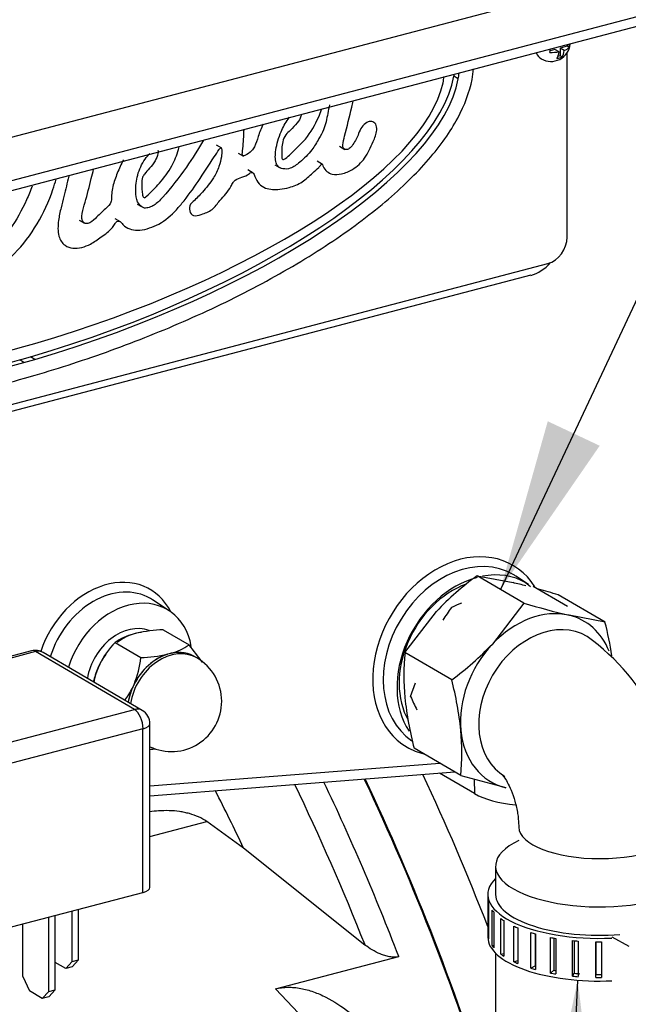
# Model space of a CAD drawing. Units: millimetres. Extents: x 0 to 408, y 0 to 202.
# Drawn here: x 104 to 115, y 112 to 130 of the extents above; entities that cross this region are included whole.
import ezdxf
from ezdxf.lldxf.tags import DXFTag

# ---------------------------------------------------------------- set-up
doc = ezdxf.new("R2010")
doc.units = ezdxf.units.MM
for name, color, linetype in [('12111076_TAPON', 7, 'Continuous'), ('13211027', 7, 'Continuous'), ('13920100.1_MOTOR', 7, 'Continuous'), ('17111060_PLACA_S', 7, 'Continuous'), ('17111062_TORNILL', 7, 'Continuous'), ('17611001', 7, 'Continuous'), ('17611150_M875019', 7, 'Continuous'), ('17611151', 7, 'Continuous'), ('18517005.1_RELE_', 7, 'Continuous'), ('54081020_ABRAZAD', 7, 'Continuous'), ('55122008_TUERCA_', 7, 'Continuous'), ('56000057_ARANDEL', 7, 'Continuous'), ('56000073_ARANDEL', 7, 'Continuous'), ('60539041.02', 7, 'Continuous'), ('60539041.54', 7, 'Continuous'), ('Predeterminado', 7, 'Continuous'), ('SK_160_SA_VOLANT', 7, 'Continuous')]:
    doc.layers.add(name, color=color, linetype=linetype)
tags = doc.linetypes.add('HIDDEN2', pattern=[4.7625, 3.175, -1.5875]).pattern_tags.tags
tags[6:7] = [DXFTag(74, 4), DXFTag(75, 0), DXFTag(340, '0'), DXFTag(46, 0.0), DXFTag(50, 0.0), DXFTag(44, 0.0), DXFTag(45, 0.0)]
tags[4:5] = [DXFTag(74, 4), DXFTag(75, 0), DXFTag(340, '0'), DXFTag(46, 0.0), DXFTag(50, 0.0), DXFTag(44, 0.0), DXFTag(45, 0.0)]

# ---------------------------------------------------------------- blocks, each defined once
blk = doc.blocks.new('SEANNOT_GROUP10')
at = {"layer": 'Predeterminado', "linetype": 'Continuous'}
blk.add_hatch(color=7, dxfattribs=at).paths.add_polyline_path([(113.739, 122.424), (112.882, 119.379), (114.68, 121.981)])
at = {"layer": 'Predeterminado', "color": 7, "linetype": 'Continuous'}
blk.add_lwpolyline([(136.654, 169.965), (112.882, 119.379)], dxfattribs=at)
blk = doc.blocks.new('SEANNOT_GROUP12')
at = {"layer": 'Predeterminado', "linetype": 'Continuous'}
blk.add_hatch(color=7, dxfattribs=at).paths.add_polyline_path([(114.661, 109.164), (114.282, 112.304), (113.622, 109.211)])
at = {"layer": 'Predeterminado', "color": 7, "linetype": 'Continuous'}
blk.add_lwpolyline([(111.255, 44.924), (114.282, 112.304)], dxfattribs=at)
blk = doc.blocks.new('SE1')
at = {"layer": '12111076_TAPON', "color": 7, "linetype": 'HIDDEN2'}
for p, q in [((113.472, 119.44), (114.098, 119.074)), ((111.256, 117.441), (111.342, 117.691))]:
    blk.add_line(p, q, dxfattribs=at)
for centre, radius, start, end in [((113.63, 115.552), 3.863, 112.1172, 115.0401), ((115.729, 116.353), 4.608, 144.1358, 147.5859), ((115.443, 119.244), 4.559, 203.2909, 206.628)]:
    blk.add_arc(centre, radius, start, end, dxfattribs=at)
at = {"layer": '13211027', "color": 7, "linetype": 'Continuous'}
blk.add_arc((112.052, 115.199), 4.103, 358.332, 54.2346, dxfattribs=at)
for centre, major_axis, ratio, start_param, end_param in [((113.709, 117.259), (-0.741, -1.269), 0.764351, 3.141113, 6.278519), ((114.684, 115.08), (-1.47, 0), 0.391422, 0.006992, 3.141187)]:
    blk.add_ellipse(centre, major_axis=major_axis, ratio=ratio, start_param=start_param, end_param=end_param, dxfattribs=at)
blk.add_open_spline([(112.907, 116.032), (112.907, 116.032), (112.911, 116.029), (112.942, 115.993), (113.006, 115.893), (113.079, 115.741), (113.149, 115.541), (113.197, 115.327), (113.212, 115.166), (113.213, 115.1), (113.214, 115.08)], degree=3, knots=[0.1790816, 0.1790816, 0.1790816, 0.1790816, 0.2236723, 0.3337533, 0.4414571, 0.5585126, 0.688794, 0.8290799, 0.9560628, 1, 1, 1, 1], dxfattribs=at)
at = {"layer": '13920100.1_MOTOR', "color": 7, "linetype": 'Continuous'}
for p, q in [((106.533, 114.906), (107.567, 115.177)), ((109.327, 111.597), (108.809, 112.145))]:
    blk.add_line(p, q, dxfattribs=at)
at = {"layer": '13920100.1_MOTOR', "color": 7, "linetype": 'HIDDEN2'}
for p, q in [((108.23, 114.697), (107.567, 115.177)), ((110.429, 112.941), (108.23, 114.697)), ((108.809, 112.145), (111.042, 112.731))]:
    blk.add_line(p, q, dxfattribs=at)
at = {"layer": '13920100.1_MOTOR', "color": 7, "linetype": 'Continuous'}
for centre, major_axis, start_param, end_param in [((100.328, 104.454), (-6.318, 24.077), -1.35677, -1.214331), ((99.561, 104.253), (-5.822, 22.189), -1.219133, -1.165849), ((99.996, 104.367), (-6.243, 23.793), -1.339216, -1.205765)]:
    blk.add_ellipse(centre, major_axis=major_axis, ratio=0.512403, start_param=start_param, end_param=end_param, dxfattribs=at)
at = {"layer": '13920100.1_MOTOR', "color": 7, "linetype": 'HIDDEN2'}
blk.add_ellipse((101.003, 104.631), major_axis=(-6.318, 24.077), ratio=0.512403, start_param=4.796156, end_param=5.063259, dxfattribs=at)
for points, knots in [([(107.567, 115.177), (107.469, 115.24), (107.364, 115.287), (107.22, 115.328), (107.19, 115.335), (107.131, 115.348), (107.1, 115.353), (107.009, 115.366), (106.947, 115.371), (106.82, 115.375), (106.755, 115.373), (106.637, 115.365), (106.583, 115.36), (106.53, 115.353)], [0, 0, 0, 0, 0.25, 0.25, 0.3125, 0.3125, 0.375, 0.375, 0.5, 0.5, 0.625, 0.625, 0.7299742, 0.7299742, 0.7299742, 0.7299742]), ([(111.042, 112.731), (111.017, 112.724), (110.99, 112.721), (110.933, 112.721), (110.903, 112.724), (110.844, 112.734), (110.815, 112.741), (110.759, 112.758), (110.732, 112.768), (110.652, 112.8), (110.603, 112.826), (110.512, 112.88), (110.469, 112.91), (110.429, 112.941)], [0, 0, 0, 0, 0.125, 0.125, 0.25, 0.25, 0.375, 0.375, 0.5, 0.5, 0.75, 0.75, 1, 1, 1, 1]), ([(108.809, 112.145), (108.882, 112.164), (108.956, 112.174), (109.07, 112.176), (109.109, 112.175), (109.187, 112.169), (109.226, 112.163), (109.343, 112.142), (109.42, 112.121), (109.534, 112.08), (109.572, 112.065), (109.647, 112.032), (109.685, 112.015), (109.869, 111.921), (110.008, 111.829), (110.208, 111.673), (110.273, 111.618), (110.399, 111.503), (110.46, 111.444), (110.519, 111.382)], [0, 0, 0, 0, 0.125, 0.125, 0.1875, 0.1875, 0.25, 0.25, 0.375, 0.375, 0.4375, 0.4375, 0.5, 0.5, 0.75, 0.75, 0.875, 0.875, 1, 1, 1, 1])]:
    blk.add_open_spline(points, degree=3, knots=knots, dxfattribs=at)
at = {"layer": '17111060_PLACA_S', "color": 7, "linetype": 'HIDDEN2'}
for p, q in [((114.09, 125.758), (114.09, 129.094)), ((107.834, 127.366), (107.737, 127.423)), ((109.965, 127.403), (110.063, 127.346)), ((108.129, 127.281), (108.226, 127.224)), ((109.662, 127.075), (109.565, 127.132)), ((108.404, 126.918), (108.306, 126.975)), ((108.795, 127.069), (108.892, 127.012)), ((106.389, 126.304), (106.311, 126.35)), ((105.253, 126.068), (105.351, 126.011)), ((106.003, 126.035), (105.905, 126.092)), ((94.088, 120.123), (113.741, 125.28)), ((104.253, 123.776), (104.447, 123.832)), ((104.175, 123.534), (104.369, 123.59)), ((104.447, 123.544), (104.369, 123.59)), ((104.253, 123.488), (104.175, 123.534)), ((104.253, 123.488), (104.447, 123.544)), ((104.26, 123.203), (104.456, 123.26))]:
    blk.add_line(p, q, dxfattribs=at)
at = {"layer": '17111060_PLACA_S', "color": 7, "linetype": 'Continuous'}
blk.add_line((112.117, 128.624), (112.039, 128.67), dxfattribs=at)
at = {"layer": '17111060_PLACA_S', "color": 7, "linetype": 'HIDDEN2'}
for centre, major_axis, ratio, start_param, end_param in [((111.068, 128.6), (0.652, 1.116), 0.764351, -1.13131, -1.049301), ((111.068, 128.6), (0.809, 1.386), 0.764351, 5.1412, 5.268361), ((103.993, 126.719), (-8.014, -2.573), 0.368507, 1.499601, 2.946325), ((104.071, 126.673), (-8.014, -2.573), 0.368507, 1.499601, 2.946325), ((104.052, 126.667), (-7.771, -2.444), 0.347127, 1.512585, 2.949795), ((110.946, 128.562), (0.56, 0.96), 0.764351, 5.122442, 5.231231), ((110.99, 128.646), (0.652, 1.116), 0.764351, -1.13131, -1.105473), ((113.741, 125.666), (-0.212, -0.363), 0.764351, 0.652334, 2.22313), ((104.052, 126.667), (7.771, 2.444), 0.347127, 3.057982, 4.629309), ((104.071, 126.673), (8.014, 2.573), 0.368507, 3.045309, 4.61711), ((103.993, 126.719), (8.014, 2.573), 0.368507, 3.472537, 4.61711)]:
    blk.add_ellipse(centre, major_axis=major_axis, ratio=ratio, start_param=start_param, end_param=end_param, dxfattribs=at)
for points, knots in [([(104.456, 123.26), (104.906, 123.391), (105.367, 123.541), (106.297, 123.878), (106.766, 124.065), (107.686, 124.471), (108.136, 124.689), (108.995, 125.15), (109.402, 125.392), (110.152, 125.889), (110.494, 126.143), (111.098, 126.654), (111.361, 126.91), (111.799, 127.416), (111.975, 127.666), (112.237, 128.152), (112.324, 128.388), (112.368, 128.614)], [0, 0, 0, 0, 0.125188, 0.125188, 0.250595, 0.250595, 0.376002, 0.376002, 0.501409, 0.501409, 0.626816, 0.626816, 0.752223, 0.752223, 0.877631, 0.877631, 1, 1, 1, 1]), ([(105.066, 126.861), (105.034, 126.742), (104.989, 126.547), (104.92, 126.282), (104.869, 126.04), (104.859, 125.782), (104.973, 125.601), (105.136, 125.548), (105.298, 125.563), (105.476, 125.634), (105.656, 125.767), (105.824, 125.879), (105.894, 125.996), (105.935, 126.047), (106.001, 126.053), (106.049, 125.958), (106.163, 125.905), (106.313, 125.869), (106.482, 125.907), (106.718, 125.985), (106.934, 126.161), (107.177, 126.441), (107.421, 126.772), (107.624, 127.111), (107.762, 127.306), (107.8, 127.364), (107.83, 127.384), (107.841, 127.301), (107.828, 127.202), (107.786, 127.021), (107.677, 126.796), (107.502, 126.591), (107.362, 126.439), (107.248, 126.344), (107.241, 126.219), (107.324, 126.125), (107.486, 126.176), (107.664, 126.235), (107.819, 126.456), (107.971, 126.597), (108.032, 126.742), (108.098, 126.813), (108.205, 126.844), (108.303, 126.875), (108.366, 126.936), (108.415, 126.918), (108.442, 126.828), (108.505, 126.719), (108.656, 126.617), (108.854, 126.616), (109.079, 126.656), (109.291, 126.741), (109.455, 126.898), (109.572, 126.999), (109.619, 127.053), (109.654, 127.095), (109.678, 127.002), (109.731, 126.948), (109.847, 126.877), (110.014, 126.899), (110.224, 126.98), (110.447, 127.184), (110.561, 127.451), (110.654, 127.664), (110.636, 127.81), (110.555, 127.863), (110.454, 127.84), (110.362, 127.754), (110.303, 127.602), (110.239, 127.467), (110.153, 127.356), (110.082, 127.336), (110.029, 127.361), (110.029, 127.461), (110.09, 127.707), (110.158, 127.974), (110.206, 128.185), (110.214, 128.221)], [0.0105735, 0.0105735, 0.0105735, 0.0105735, 0.0233442, 0.0306182, 0.0388626, 0.0491213, 0.0575479, 0.0640909, 0.0708127, 0.0771563, 0.0854885, 0.094695, 0.0976351, 0.0992822, 0.100944, 0.104884, 0.1112659, 0.1172583, 0.1245356, 0.1313836, 0.1457032, 0.1526108, 0.1692216, 0.1869338, 0.1924759, 0.1930392, 0.1939468, 0.1955857, 0.1998877, 0.2061609, 0.2138959, 0.2249276, 0.2330379, 0.2354018, 0.2397091, 0.2442708, 0.249974, 0.2579819, 0.2651632, 0.2760996, 0.2789019, 0.2807711, 0.2856745, 0.2913245, 0.292599, 0.2941347, 0.2971304, 0.3034904, 0.3096337, 0.3204708, 0.3273209, 0.336994, 0.3455357, 0.3506814, 0.3525696, 0.3534983, 0.3551315, 0.3604234, 0.3650525, 0.3721118, 0.3801061, 0.3904777, 0.4017204, 0.4091274, 0.4133227, 0.4171104, 0.4206728, 0.4249115, 0.4293274, 0.4368182, 0.4401604, 0.4428284, 0.4448039, 0.4471208, 0.4528681, 0.4714796, 0.4752711, 0.4752711, 0.4752711, 0.4752711]), ([(109.788, 128.156), (109.776, 128.104), (109.744, 127.951), (109.706, 127.739), (109.585, 127.523), (109.46, 127.309), (109.276, 127.133), (109.093, 126.991), (108.947, 126.987), (108.853, 127.026), (108.797, 127.146), (108.808, 127.367), (108.889, 127.642), (108.992, 127.837), (109.053, 127.918), (109.061, 127.928)], [0.60780651, 0.60780651, 0.60780651, 0.60780651, 0.61332827, 0.62397447, 0.62986924, 0.63804213, 0.64863407, 0.65600478, 0.66143903, 0.66611054, 0.66861251, 0.67726274, 0.68899003, 0.69784038, 0.69915624, 0.69915624, 0.69915624, 0.69915624]), ([(109.274, 127.974), (109.273, 127.964), (109.261, 127.907), (109.194, 127.817), (109.098, 127.705), (108.983, 127.615), (108.916, 127.435), (108.923, 127.313), (108.92, 127.157), (108.995, 127.177), (109.126, 127.315), (109.38, 127.525), (109.548, 127.834), (109.628, 128.024), (109.644, 128.068)], [0.71060772, 0.71060772, 0.71060772, 0.71060772, 0.71153719, 0.7162896, 0.72261616, 0.7264864, 0.73102936, 0.7399659, 0.74274475, 0.7438003, 0.74797301, 0.76208435, 0.77776492, 0.78248905, 0.78248905, 0.78248905, 0.78248905]), ([(108.587, 127.804), (108.55, 127.732), (108.493, 127.595), (108.452, 127.425), (108.362, 127.3), (108.292, 127.252), (108.211, 127.219), (108.205, 127.271), (108.222, 127.41), (108.234, 127.562), (108.237, 127.689), (108.238, 127.702)], [0.84708065, 0.84708065, 0.84708065, 0.84708065, 0.85518174, 0.86193004, 0.86485679, 0.87011794, 0.87167995, 0.87294251, 0.87495199, 0.88731536, 0.88871202, 0.88871202, 0.88871202, 0.88871202]), ([(107.504, 127.516), (107.409, 127.35), (107.176, 126.983), (106.877, 126.597), (106.639, 126.344), (106.523, 126.296), (106.441, 126.275), (106.405, 126.295), (106.389, 126.304)], [0.94063786, 0.94063786, 0.94063786, 0.94063786, 0.96000771, 0.98363094, 0.99071984, 0.99439674, 0.99780668, 1, 1, 1, 1]), ([(106.674, 127.332), (106.674, 127.332), (106.687, 127.323), (106.678, 127.237), (106.629, 127.131), (106.533, 127.008), (106.448, 126.921), (106.384, 126.824), (106.392, 126.693), (106.385, 126.572), (106.406, 126.483), (106.44, 126.467), (106.55, 126.569), (106.715, 126.735), (106.936, 127.023), (107.028, 127.259), (107.06, 127.377), (107.064, 127.393)], [0.1510037, 0.1510037, 0.1510037, 0.1510037, 0.1511629, 0.15895, 0.1754883, 0.1946879, 0.2109331, 0.2186347, 0.2334061, 0.257253, 0.2650732, 0.267805, 0.2724916, 0.3126379, 0.3566203, 0.3934671, 0.3994674, 0.3994674, 0.3994674, 0.3994674]), ([(106.056, 127.155), (106.034, 127.117), (105.973, 127), (105.895, 126.798), (105.835, 126.589), (105.842, 126.46), (105.823, 126.355), (105.697, 126.248), (105.572, 126.118), (105.431, 125.992), (105.295, 126.018), (105.298, 126.204), (105.384, 126.459), (105.451, 126.737), (105.5, 126.931), (105.513, 126.987)], [0.6042191, 0.6042191, 0.6042191, 0.6042191, 0.6193026, 0.64969, 0.6793457, 0.6940804, 0.6984922, 0.7165106, 0.7465677, 0.7664515, 0.7787478, 0.7996789, 0.8243024, 0.8767567, 0.8974912, 0.8974912, 0.8974912, 0.8974912]), ([(106.389, 126.304), (106.357, 126.335), (106.291, 126.4), (106.269, 126.616), (106.295, 126.883), (106.404, 127.125), (106.503, 127.246), (106.535, 127.275)], [0, 0, 0, 0, 0.0179269, 0.0424522, 0.0787912, 0.115508, 0.1312814, 0.1312814, 0.1312814, 0.1312814]), ([(103.533, 125.079), (103.551, 125.085), (103.746, 125.154), (104.107, 125.45), (104.514, 125.985), (104.731, 126.466), (104.817, 126.745), (104.834, 126.807)], [0, 0, 0, 0, 0.0062749, 0.0688699, 0.1347502, 0.2016909, 0.2207338, 0.2207338, 0.2207338, 0.2207338]), ([(104.4, 126.681), (104.37, 126.597), (104.258, 126.324), (104.052, 125.953), (103.81, 125.659), (103.676, 125.575), (103.644, 125.558)], [0.8653191, 0.8653191, 0.8653191, 0.8653191, 0.8913486, 0.9510622, 0.9885797, 1, 1, 1, 1]), ([(95.744, 124.311), (95.751, 124.194), (95.77, 124.079), (95.837, 123.858), (95.884, 123.752), (96.066, 123.45), (96.241, 123.272), (96.692, 122.966), (96.97, 122.838), (97.621, 122.635), (97.996, 122.561), (98.822, 122.47), (99.275, 122.453), (100.228, 122.476), (100.729, 122.516), (101.745, 122.643), (102.261, 122.73), (103.277, 122.943), (103.778, 123.067), (104.26, 123.203)], [0, 0, 0, 0, 0.062489, 0.062489, 0.124979, 0.124979, 0.249957, 0.249957, 0.374936, 0.374936, 0.499914, 0.499914, 0.624893, 0.624893, 0.749871, 0.749871, 0.87485, 0.87485, 1, 1, 1, 1])]:
    blk.add_open_spline(points, degree=3, knots=knots, dxfattribs=at)
at = {"layer": '17111062_TORNILL', "color": 7, "linetype": 'HIDDEN2'}
for p, q in [((113.87, 129.157), (113.78, 129.133)), ((113.943, 129.114), (113.87, 129.157)), ((114.091, 129.215), (113.963, 129.181)), ((114.036, 129.139), (113.963, 129.181)), ((113.963, 129.181), (113.963, 129.039)), ((114.091, 129.238), (114.091, 129.215)), ((114.126, 129.194), (114.091, 129.215)), ((113.963, 129.039), (113.923, 129.029)), ((113.998, 129.019), (113.963, 129.039))]:
    blk.add_line(p, q, dxfattribs=at)
blk.add_arc((113.799, 129.289), 0.35, 239.7201, 354.1289, dxfattribs=at)
for centre, major_axis, ratio, start_param, end_param in [((113.799, 129.289), (-0.176, -0.302), 0.764351, 5.770592, 6.283185), ((113.625, 129.243), (0.071, -0.271), 0.512403, 0.89616, 1.116007), ((113.799, 129.237), (0.345, 0), 0.391422, 4.64963, 5.14015), ((113.753, 129.277), (0.088, -0.334), 0.512403, 0.444192, 0.934712), ((113.846, 129.301), (0.088, -0.334), 0.512403, 0.444192, 0.934712), ((113.799, 129.237), (0.345, 0), 0.391422, 5.465762, 5.956282), ((113.974, 129.335), (0.071, -0.271), 0.512403, 0.89616, 1.116007), ((113.799, 129.096), (0.28, 0), 0.391422, -1.181587, -0.778871)]:
    blk.add_ellipse(centre, major_axis=major_axis, ratio=ratio, start_param=start_param, end_param=end_param, dxfattribs=at)
at = {"layer": '17611001', "color": 7, "linetype": 'HIDDEN2'}
for p, q in [((113.431, 125.067), (94.243, 120.032)), ((113.391, 119.469), (113.163, 119.62)), ((106.885, 118.991), (106.581, 119.191)), ((106.533, 115.644), (112.056, 116.074)), ((112.414, 115.682), (111.78, 116.052))]:
    blk.add_line(p, q, dxfattribs=at)
at = {"layer": '17611001', "color": 7, "linetype": 'Continuous'}
for p, q in [((106.533, 115.822), (111.787, 116.231)), ((112.405, 115.946), (112.414, 115.682))]:
    blk.add_line(p, q, dxfattribs=at)
at = {"layer": '17611001', "color": 7, "linetype": 'HIDDEN2'}
for centre, major_axis, ratio, start_param, end_param in [((113.431, 125.715), (0.355, 0.609), 0.764351, 3.793927, 4.451761), ((112.225, 118.126), (0.89, 1.524), 0.764351, 0, 3.092267), ((112.462, 117.987), (0.882, 1.511), 0.764351, 0, 0.588085), ((112.225, 118.126), (0.89, 1.524), 0.764351, 6.241778, 6.283185), ((112.462, 117.987), (0.882, 1.511), 0.764351, 0.652334, 2.77746), ((112.384, 118.033), (0.882, 1.511), 0.764351, 6.13402, 6.249435), ((112.462, 117.987), (0.882, 1.511), 0.764351, 6.241778, 6.283185), ((105.829, 117.993), (0.713, 1.222), 0.764351, 0, 1.864193), ((106.144, 117.81), (-0.703, -1.205), 0.764351, 2.410996, 5.010059), ((105.829, 117.993), (0.713, 1.222), 0.764351, 6.241778, 6.283185), ((113.462, 115.957), (-1.262, 0), 0.391422, 0.590567, 1.327321)]:
    blk.add_ellipse(centre, major_axis=major_axis, ratio=ratio, start_param=start_param, end_param=end_param, dxfattribs=at)
at = {"layer": '17611001', "color": 7, "linetype": 'Continuous'}
for centre, major_axis, start_param, end_param in [((112.15, 118.169), (-0.96, -1.645), 2.763691, 6.283185), ((105.754, 118.037), (-0.784, -1.343), 2.678883, 4.981554), ((112.15, 118.169), (-0.96, -1.645), 0, 0.223682)]:
    blk.add_ellipse(centre, major_axis=major_axis, ratio=0.764351, start_param=start_param, end_param=end_param, dxfattribs=at)
at = {"layer": '17611150_M875019', "color": 7, "linetype": 'Continuous'}
for p, q in [((112.794, 114.371), (112.794, 113.856)), ((112.794, 112.793), (112.794, 111.341))]:
    blk.add_line(p, q, dxfattribs=at)
blk.add_ellipse((114.684, 114.371), major_axis=(1.89, 0), ratio=0.391422, start_param=2.461919, end_param=6.283185, dxfattribs=at)
at = {"layer": '17611151', "color": 7, "linetype": 'Continuous'}
for p, q in [((113.306, 119.132), (112.459, 119.626)), ((112.459, 119.626), (113.111, 119.502)), ((114.776, 118.787), (113.929, 119.281)), ((113.306, 119.132), (112.736, 118.389)), ((111.153, 118.238), (111.723, 118.981)), ((114.776, 118.787), (114.124, 118.911)), ((111.999, 117.744), (111.153, 118.238)), ((112.163, 116.011), (111.317, 116.505)), ((112.163, 116.011), (112.982, 115.79))]:
    blk.add_line(p, q, dxfattribs=at)
for centre, radius, start, end in [((115.678, 115.208), 5.466, 126.0775, 136.3558), ((109.707, 105.277), 14.627, 75.6008, 76.545), ((109.707, 105.277), 14.627, 73.2228, 74.6921), ((117.528, 133.136), 14.627, 253.2228, 256.545), ((108.86, 117.244), 6.113, 8.7965, 14.6186), ((108.78, 122.162), 5.466, 306.0775, 316.3558), ((115.367, 117.821), 4.234, 174.3533, 185.4342), ((106.084, 116.201), 6.113, 5.8935, 14.6186), ((117.356, 118.07), 6.238, 185.9809, 194.5312), ((107.945, 116.428), 4.239, 354.36, 5.4275)]:
    blk.add_arc(centre, radius, start, end, dxfattribs=at)
for major_axis, start_param, end_param in [((0.847, 1.451), 0.230738, 1.277935), ((-0.847, -1.451), 2.600684, 3.37233), ((0.847, 1.451), 1.277935, 2.325133), ((0.847, 1.451), 2.325133, 3.37233)]:
    blk.add_ellipse((113.553, 117.35), major_axis=major_axis, ratio=0.764351, start_param=start_param, end_param=end_param, dxfattribs=at)
at = {"layer": '18517005.1_RELE_', "color": 7, "linetype": 'HIDDEN2'}
for p, q in [((104.388, 118.266), (103.981, 118.159)), ((106.394, 117.19), (104.601, 118.237)), ((106.533, 113.985), (106.533, 116.948)), ((103.734, 113.192), (106.408, 113.894)), ((105.241, 112.67), (105.241, 113.588)), ((104.701, 112.1), (104.701, 113.446)), ((104.817, 112.13), (104.817, 113.477)), ((105.125, 112.64), (105.125, 113.557)), ((104.233, 112.373), (104.233, 113.323)), ((105.008, 112.515), (104.817, 112.626)), ((105.008, 112.515), (105.125, 112.64)), ((105.124, 112.545), (105.008, 112.515)), ((105.241, 112.67), (105.124, 112.545)), ((105.125, 112.64), (105.241, 112.67)), ((104.233, 112.373), (104.35, 112.111)), ((104.584, 111.975), (104.35, 112.111)), ((104.584, 111.975), (104.701, 112.1)), ((104.701, 112.005), (104.584, 111.975)), ((104.701, 112.1), (104.817, 112.13)), ((104.817, 112.13), (104.701, 112.005))]:
    blk.add_line(p, q, dxfattribs=at)
at = {"layer": '18517005.1_RELE_', "color": 7, "linetype": 'Continuous'}
for p, q in [((104.46, 118.253), (103.994, 118.13)), ((106.253, 117.206), (104.46, 118.253)), ((103.578, 116.504), (106.253, 117.206)), ((106.408, 116.857), (103.734, 116.155)), ((106.408, 113.894), (106.408, 116.857))]:
    blk.add_line(p, q, dxfattribs=at)
at = {"layer": '18517005.1_RELE_', "color": 7, "linetype": 'HIDDEN2'}
for centre, start, end in [((104.46, 117.995), 59.7201, 104.703), ((106.253, 116.948), 0, 59.7201)]:
    blk.add_arc(centre, 0.28, start, end, dxfattribs=at)
at = {"layer": '18517005.1_RELE_', "color": 7, "linetype": 'Continuous'}
for centre, major_axis, ratio, start_param, end_param in [((104.46, 117.995), (-0.141, -0.242), 0.764351, 3.141593, 3.793927), ((106.253, 116.948), (-0.141, -0.242), 0.764351, 3.141593, 3.793927), ((106.253, 116.948), (0.071, -0.271), 0.512403, 1.097518, 2.668314), ((106.253, 116.948), (-0.28, 0), 0.391422, 2.161363, 3.141593)]:
    blk.add_ellipse(centre, major_axis=major_axis, ratio=ratio, start_param=start_param, end_param=end_param, dxfattribs=at)
at = {"layer": '18517005.1_RELE_', "color": 7, "linetype": 'HIDDEN2'}
blk.add_ellipse((106.253, 113.985), major_axis=(-0.28, 0), ratio=0.391422, start_param=2.161363, end_param=3.141593, dxfattribs=at)
at = {"layer": '54081020_ABRAZAD', "color": 7, "linetype": 'Continuous'}
for p, q in [((112.654, 113.856), (112.654, 113.083)), ((112.658, 113.093), (112.658, 113.738)), ((112.668, 113.697), (112.668, 113.053)), ((112.731, 112.93), (112.731, 113.574)), ((112.762, 113.535), (112.762, 112.891)), ((112.889, 112.776), (112.889, 113.42)), ((112.941, 113.384), (112.941, 112.74)), ((113.126, 112.638), (113.126, 113.282)), ((113.195, 113.251), (113.195, 112.607)), ((112.658, 113.093), (112.668, 113.094)), ((113.431, 112.522), (113.431, 113.166)), ((113.514, 113.142), (113.514, 112.566)), ((113.515, 113.142), (113.515, 112.498)), ((113.79, 112.434), (113.79, 113.078)), ((113.848, 113.067), (113.848, 112.484)), ((113.886, 113.061), (113.886, 112.417)), ((114.901, 113.09), (115.205, 112.923)), ((112.731, 112.93), (112.762, 112.934)), ((114.189, 112.377), (114.189, 113.021)), ((114.219, 113.018), (114.219, 112.43)), ((114.291, 113.012), (114.291, 112.368)), ((114.609, 112.353), (114.609, 112.997)), ((114.61, 112.997), (114.61, 112.408)), ((114.714, 112.997), (114.714, 112.353)), ((112.889, 112.776), (112.941, 112.787)), ((113.126, 112.638), (113.195, 112.662)), ((113.431, 112.522), (113.514, 112.566)), ((113.79, 112.434), (113.848, 112.484)), ((114.189, 112.377), (114.219, 112.43)), ((114.609, 112.353), (114.61, 112.408))]:
    blk.add_line(p, q, dxfattribs=at)
for centre, major_axis, start_param, end_param in [((114.684, 113.856), (-2.03, 0), 5.909626, 7.96143), ((114.684, 113.856), (-1.89, 0), 0, 1.761966), ((114.684, 113.792), (-2.03, 0), 0.067861, 0.119635), ((114.684, 113.792), (-2.03, 0), 0.277301, 0.329074), ((114.684, 113.792), (-2.03, 0), 0.48674, 0.538514), ((114.684, 113.792), (-2.03, 0), 0.69618, 0.747954), ((114.684, 113.083), (-2.03, 0), 0, 1.678245), ((114.684, 113.147), (-2.03, 0), 0.067861, 0.119635), ((114.684, 113.792), (-2.03, 0), 0.90562, 0.957393), ((114.684, 113.792), (-2.03, 0), 1.115059, 1.166833), ((114.684, 113.147), (-2.03, 0), 0.277301, 0.329074), ((114.684, 113.792), (-2.03, 0), 1.324499, 1.376272), ((114.684, 113.792), (-2.03, 0), 1.533938, 1.585712), ((114.684, 113.147), (-2.03, 0), 0.48674, 0.538514), ((114.684, 113.147), (-2.03, 0), 0.69618, 0.747954), ((114.684, 113.147), (-2.03, 0), 0.90562, 0.957393), ((114.684, 113.147), (-2.03, 0), 1.115059, 1.166833), ((114.684, 113.147), (-1.89, 0), 1.113141, 1.134945), ((114.684, 113.147), (-2.03, 0), 1.324499, 1.376272), ((114.684, 113.147), (-1.89, 0), 1.322581, 1.37819), ((114.684, 113.147), (2.03, 0), 4.675531, 4.727304), ((114.684, 113.147), (-1.89, 0), 1.53202, 1.58763)]:
    blk.add_ellipse(centre, major_axis=major_axis, ratio=0.391422, start_param=start_param, end_param=end_param, dxfattribs=at)
at = {"layer": '55122008_TUERCA_', "color": 7, "linetype": 'HIDDEN2'}
for p, q in [((106.292, 118.587), (106.23, 118.571)), ((106.775, 118.648), (107.243, 118.375)), ((105.902, 118.419), (106.37, 118.146)), ((106.885, 118.215), (106.853, 118.206)), ((106.916, 118.223), (106.885, 118.215)), ((105.622, 118.022), (105.591, 117.954)), ((107.382, 118.14), (107.343, 118.163)), ((106.23, 117.624), (106.214, 117.59)), ((106.246, 117.658), (106.23, 117.624))]:
    blk.add_line(p, q, dxfattribs=at)
for centre, radius, start, end in [((106.517, 117.522), 1.087, 105.346, 124.4399), ((106.876, 115.895), 2.755, 92.1025, 102.2423), ((107.101, 117.273), 1.658, 136.2878, 153.1316), ((106.269, 120.899), 2.755, 272.1025, 282.2423), ((106.628, 119.271), 1.087, 285.346, 304.4399), ((104.173, 115.821), 3.993, 34.0344, 39.7556), ((104.591, 118.341), 1.79, 337.5791, 353.736), ((106.924, 117.354), 0.91, 0, 59.7201), ((107.245, 117.271), 1.79, 157.5791, 166.0919), ((104.736, 118.339), 1.658, 324.2111, 333.1316), ((106.924, 117.354), 0.91, 244.5537, 0), ((106.269, 119.224), 2.755, 275.4967, 277.6409)]:
    blk.add_arc(centre, radius, start, end, dxfattribs=at)
at = {"layer": '55122008_TUERCA_', "color": 7, "linetype": 'Continuous'}
blk.add_ellipse((106.924, 117.354), major_axis=(-0.459, -0.786), ratio=0.764351, start_param=3.141593, end_param=5.178759, dxfattribs=at)
at = {"layer": '55122008_TUERCA_', "color": 7, "linetype": 'HIDDEN2'}
for major_axis, start_param, end_param in [((0.459, 0.786), 0.652334, 1.699531), ((-0.459, -0.787), 3.835249, 4.799802), ((-0.459, -0.786), 3.141593, 3.793927), ((-0.459, -0.787), 3.10027, 3.752604), ((-0.459, -0.787), 4.882447, 5.178329), ((-0.459, -0.786), 4.841124, 5.178759)]:
    blk.add_ellipse((106.885, 117.377), major_axis=major_axis, ratio=0.764351, start_param=start_param, end_param=end_param, dxfattribs=at)
at = {"layer": '56000057_ARANDEL', "color": 7, "linetype": 'HIDDEN2'}
for centre, start_param, end_param in [((106.144, 117.81), 0.13651, 2.037166), ((106.261, 117.741), 0.494421, 1.087183), ((106.261, 117.741), 1.425647, 2.037166)]:
    blk.add_ellipse(centre, major_axis=(0.459, 0.786), ratio=0.764351, start_param=start_param, end_param=end_param, dxfattribs=at)
at = {"layer": '56000073_ARANDEL', "color": 7, "linetype": 'Continuous'}
blk.add_ellipse((112.384, 118.033), major_axis=(-0.812, -1.39), ratio=0.764351, start_param=3.884513, end_param=5.868813, dxfattribs=at)
at = {"layer": '60539041.02', "color": 7, "linetype": 'HIDDEN2'}
for p, q in [((71.626, 119.066), (150.236, 139.693)), ((147.001, 137.874), (70.949, 117.918))]:
    blk.add_line(p, q, dxfattribs=at)
at = {"layer": '60539041.54', "color": 7, "linetype": 'HIDDEN2'}
blk.add_line((144.42, 137.375), (75.113, 119.189), dxfattribs=at)
at = {"layer": 'SK_160_SA_VOLANT', "color": 7, "linetype": 'HIDDEN2'}
for centre, start_param, end_param in [((101.003, 104.631), 1.656861, 1.921133), ((101.968, 104.884), -4.493795, -4.370022)]:
    blk.add_ellipse(centre, major_axis=(6.325, -24.104), ratio=0.512403, start_param=start_param, end_param=end_param, dxfattribs=at)

msp = doc.modelspace()

# ---------------------------------------------------------------- block references
at = {"layer": 'Predeterminado'}
for name in ['SEANNOT_GROUP10', 'SE1', 'SEANNOT_GROUP12']:
    msp.add_blockref(name, (0, 0), dxfattribs=at)

doc.saveas('drawing.dxf')
